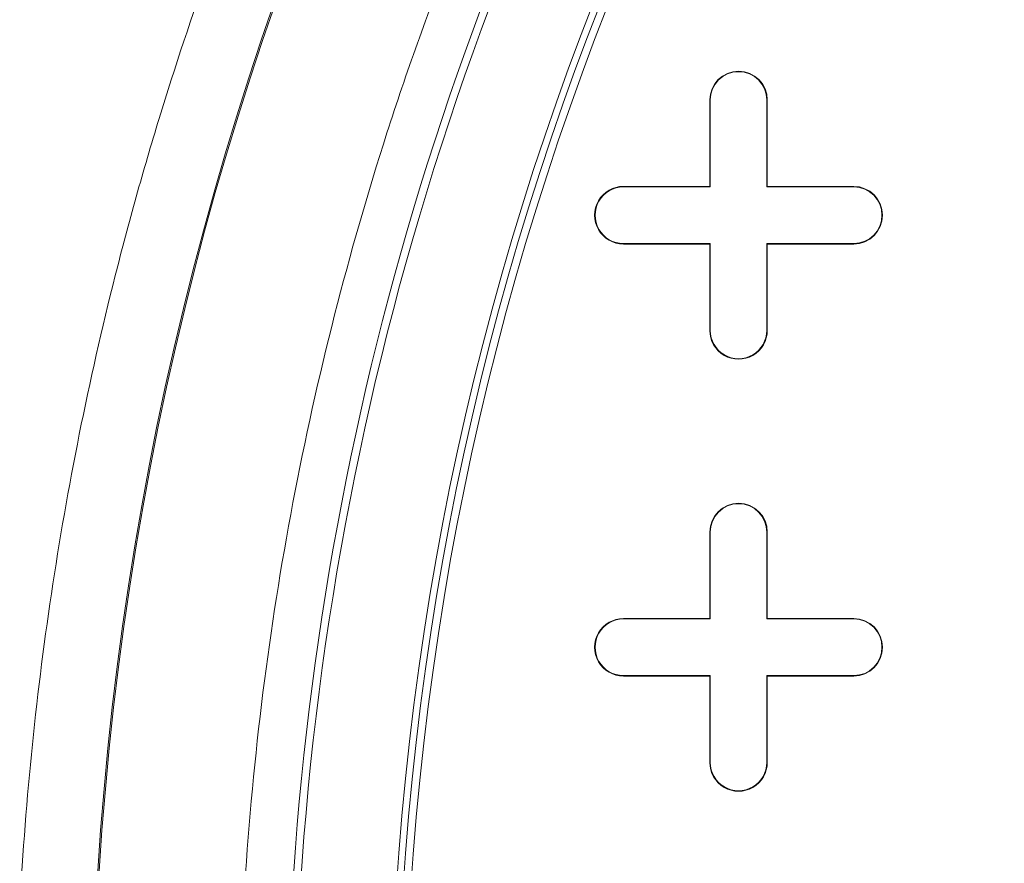
# Model space of a CAD drawing. Units: inches. Extents: x 0.3 to 10.6, y 0.4 to 8.2.
# Drawn here: x 7.7 to 7.9, y 7.2 to 7.4 of the extents above; entities that cross this region are included whole.
import ezdxf

# ---------------------------------------------------------------- set-up
doc = ezdxf.new("R2010")
doc.units = ezdxf.units.IN
doc.header["$MEASUREMENT"] = 0
doc.layers.add('SLD-0', color=179, linetype='Continuous')

msp = doc.modelspace()

# ---------------------------------------------------------------- linework, layer by layer
at = {"color": 7, "linetype": 'Continuous', "lineweight": 15}
for p, q in [((7.799792588221031, 7.364093075063024), (7.799792588221031, 7.381809610496095)), ((7.799792588221031, 7.381809610496095), (7.799895669313127, 7.381809610496095)), ((7.799895669313126, 7.363989993970928), (7.799895669313127, 7.381809610496095)), ((7.811500530750981, 7.381809610496095), (7.811500530750981, 7.363989993970928)), ((7.811603611843077, 7.381809610496095), (7.811500530750981, 7.381809610496095)), ((7.811603611843077, 7.381809610496095), (7.811603611843077, 7.364093075063024)), ((7.78207605278796, 7.363989993970926), (7.78207605278796, 7.364093075063023)), ((7.78207605278796, 7.364093075063023), (7.799792588221031, 7.364093075063024)), ((7.78207605278796, 7.363989993970926), (7.799895669313126, 7.363989993970928)), ((7.799792588221031, 7.364093075063024), (7.799895669313126, 7.363989993970928)), ((7.811603611843077, 7.364093075063024), (7.811500530750981, 7.363989993970928)), ((7.811500530750981, 7.363989993970928), (7.829320147276149, 7.363989993970926)), ((7.811603611843077, 7.364093075063024), (7.829320147276149, 7.364093075063024)), ((7.829320147276149, 7.364093075063024), (7.829320147276149, 7.363989993970926)), ((7.799895669313126, 7.352385132533072), (7.78207605278796, 7.352385132533072)), ((7.78207605278796, 7.352282051440977), (7.78207605278796, 7.352385132533072)), ((7.799792588221031, 7.352282051440977), (7.78207605278796, 7.352282051440977)), ((7.799792588221031, 7.352282051440977), (7.799895669313126, 7.352385132533072)), ((7.799792588221031, 7.334565516007905), (7.799792588221031, 7.352282051440977)), ((7.799895669313126, 7.334565516007905), (7.799895669313126, 7.352385132533072)), ((7.829320147276148, 7.352385132533072), (7.811500530750981, 7.352385132533072)), ((7.811500530750981, 7.352385132533072), (7.811500530750981, 7.334565516007905)), ((7.811603611843077, 7.352282051440977), (7.811500530750981, 7.352385132533072)), ((7.811603611843077, 7.352282051440977), (7.811603611843076, 7.334565516007905)), ((7.829320147276148, 7.352282051440977), (7.811603611843077, 7.352282051440977)), ((7.829320147276148, 7.352282051440977), (7.829320147276148, 7.352385132533072)), ((7.799792588221031, 7.334565516007905), (7.799895669313126, 7.334565516007905)), ((7.811603611843076, 7.334565516007905), (7.811500530750981, 7.334565516007905)), ((7.799792588221031, 7.275510397897669), (7.799792588221031, 7.29322693333074)), ((7.799792588221031, 7.29322693333074), (7.799895669313128, 7.29322693333074)), ((7.799895669313126, 7.275407316805573), (7.799895669313128, 7.29322693333074)), ((7.811603611843077, 7.29322693333074), (7.811500530750981, 7.29322693333074)), ((7.811500530750981, 7.29322693333074), (7.811500530750981, 7.275407316805573)), ((7.811603611843077, 7.29322693333074), (7.811603611843077, 7.275510397897669)), ((7.78207605278796, 7.275407316805573), (7.78207605278796, 7.275510397897668)), ((7.78207605278796, 7.275510397897668), (7.799792588221031, 7.275510397897669)), ((7.78207605278796, 7.275407316805573), (7.799895669313126, 7.275407316805573)), ((7.799792588221031, 7.275510397897669), (7.799895669313126, 7.275407316805573)), ((7.811603611843077, 7.275510397897669), (7.811500530750981, 7.275407316805573)), ((7.811500530750981, 7.275407316805573), (7.829320147276149, 7.275407316805573)), ((7.811603611843077, 7.275510397897669), (7.829320147276149, 7.275510397897669)), ((7.829320147276149, 7.275510397897669), (7.829320147276149, 7.275407316805573)), ((7.799895669313126, 7.263802455367718), (7.78207605278796, 7.263802455367718)), ((7.78207605278796, 7.263699374275622), (7.78207605278796, 7.263802455367718)), ((7.799792588221031, 7.263699374275622), (7.78207605278796, 7.263699374275622)), ((7.799792588221031, 7.263699374275622), (7.799895669313126, 7.263802455367718)), ((7.799792588221031, 7.245982838842551), (7.799792588221031, 7.263699374275622)), ((7.799895669313126, 7.245982838842551), (7.799895669313126, 7.263802455367718)), ((7.829320147276149, 7.263802455367717), (7.811500530750981, 7.263802455367718)), ((7.811500530750981, 7.263802455367718), (7.811500530750981, 7.245982838842551)), ((7.811603611843077, 7.263699374275622), (7.811500530750981, 7.263802455367718)), ((7.811603611843077, 7.263699374275622), (7.811603611843077, 7.245982838842551)), ((7.829320147276149, 7.263699374275622), (7.811603611843077, 7.263699374275622)), ((7.829320147276149, 7.263699374275622), (7.829320147276149, 7.263802455367717)), ((7.799792588221031, 7.245982838842551), (7.799895669313126, 7.245982838842551)), ((7.811603611843077, 7.245982838842551), (7.811500530750981, 7.245982838842551))]:
    msp.add_line(p, q, dxfattribs=at)
for radius in [0.6643128227721729, 0.6640379398599174, 0.6029527559055108, 0.6015779224609545, 0.5999999999999996]:
    msp.add_circle((8.337194163024181, 7.181022208921291), radius, dxfattribs=at)
for centre, radius, start, end in [((8.337194163024181, 7.181022208921291), 0.6226377952755917, 150.3946245654243, 209.6053754345727), ((8.337194163024181, 7.181022208921291), 0.6242122652469739, 151.8109393111721, 208.1890606888273), ((7.805698100032053, 7.381809610496095), 0.005905511811024056, 0, 179.9999999945712), ((7.805698100032053, 7.381809610496095), 0.005802430718928164, 2.718783210732266e-09, 179.9999999820911), ((7.78207605278796, 7.358187563252), 0.005905511811023167, 90, 270.0000000000008), ((7.78207605278796, 7.358187563252), 0.005802430718927276, 90, 270.0000000000008), ((7.829320147276148, 7.358187563252), 0.005905511811024056, 270.0000000000008, 89.99999999999139), ((7.829320147276148, 7.358187563252), 0.005802430718928164, 270.0000000000008, 89.99999999999123), ((7.805698100032053, 7.334565516007905), 0.005905511811022279, 180, 5.428825174697681e-09), ((7.805698100032053, 7.334565516007905), 0.005802430718927276, 179.9999999972812, 1.790888811714883e-08), ((7.805698100032053, 7.29322693333074), 0.005905511811024056, 0, 179.9999999945712), ((7.805698100032053, 7.29322693333074), 0.005802430718928164, 2.718783210732266e-09, 179.9999999820911), ((7.78207605278796, 7.269604886086645), 0.005905511811023167, 90, 270.0000000000008), ((7.78207605278796, 7.269604886086645), 0.005802430718928164, 90, 270.0000000000008), ((7.829320147276149, 7.269604886086645), 0.005905511811024056, 270.0000000000008, 90), ((7.829320147276149, 7.269604886086645), 0.005802430718928164, 270.0000000000008, 90), ((7.805698100032053, 7.245982838842551), 0.005905511811024056, 180, 5.428825174696049e-09), ((7.805698100032053, 7.245982838842551), 0.005802430718928164, 179.9999999972812, 1.790888811714609e-08)]:
    msp.add_arc(centre, radius, start, end, dxfattribs=at)
msp.add_open_spline([(7.778354185286833, 6.881512201669823), (7.773695114631062, 6.890500799588026), (7.764379698137897, 6.908472738518368), (7.752014902372475, 6.93635371106768), (7.740829083463233, 6.964962901732204), (7.73099800738368, 6.994322438705389), (7.721827712389141, 7.026917749711479), (7.713870354860359, 7.062711338982681), (7.707709021687223, 7.101787343708664), (7.70398125721109, 7.141275109985691), (7.702738685905707, 7.181021861227412), (7.703981200707018, 7.220769008477161), (7.707709077296411, 7.260256269219061), (7.713869772656324, 7.299333252899422), (7.722391093384999, 7.337650419897122), (7.733186367997137, 7.375182166265156), (7.746138706061021, 7.411493759781732), (7.761000761651128, 7.446767844376209), (7.772569630591564, 7.469277269626843), (7.778354185286839, 7.480532216172773)], degree=3, knots=[0, 0, 0, 0, 0.04868110719915827, 0.09733374366127445, 0.1465961825662613, 0.1963683091936185, 0.2461714291898939, 0.3093811334182615, 0.3725924503793249, 0.4362988018337677, 0.5000067787070802, 0.5637131301701195, 0.6274211070473316, 0.6906308112965693, 0.7538421282735235, 0.81608134433561, 0.8783222199066612, 0.9391598454634257, 1, 1, 1, 1], dxfattribs=at)
at = {"layer": 'SLD-0', "linetype": 'Continuous', "lineweight": 15}
for points, knots in [([(9.862679327088902, 7.306022208921291), (9.861185017261834, 7.311007169776739), (9.856980112380445, 7.32503457283258), (9.8482850295435, 7.347489115285454), (9.837292382458648, 7.372315243638001), (9.825451622345911, 7.395476897243246), (9.811690037156005, 7.419630847904897), (9.795113393688327, 7.445500423300298), (9.775440757511642, 7.472776843558247), (9.75609238861046, 7.496894553653812), (9.737539788502673, 7.518124173233251), (9.716737590682078, 7.540343585829884), (9.691474504787658, 7.565165011395746), (9.66136129992405, 7.592078313858942), (9.63010325704659, 7.617658975164412), (9.594078334494979, 7.644812505266826), (9.553007713192823, 7.673067344888467), (9.506676039069047, 7.70192276602503), (9.46428229231501, 7.725948102589236), (9.426346487434238, 7.745889411251517), (9.38941069900857, 7.764161541892078), (9.348159619900942, 7.783172573406397), (9.302496355361507, 7.80260611683258), (9.256172545532989, 7.820840568477662), (9.209249169945025, 7.837932682970098), (9.161767775137015, 7.853905958769926), (9.105747128975699, 7.871293242164865), (9.041006419098085, 7.889396188754838), (8.967305381912604, 7.907458064271061), (8.903941245556375, 7.920929769730226), (8.851199641974544, 7.930875546709886), (8.803272355936086, 7.939117593059671), (8.74910405612346, 7.947378170695625), (8.68866134626447, 7.95525144615705), (8.625700161866119, 7.962086920926286), (8.5602327158873, 7.967737754367166), (8.492279933887612, 7.972036312652502), (8.423693035612756, 7.974807799372043), (8.354505982148206, 7.976016000739321), (8.284755344632645, 7.975619117863313), (8.216131586860065, 7.973646413219372), (8.148669315830995, 7.970173556337197), (8.082399612657385, 7.965256908941582), (8.022289302743514, 7.959411043991414), (7.968330474288187, 7.95306947348494), (7.912450438974414, 7.945536470966263), (7.848659876727472, 7.93555440423474), (7.777118807244822, 7.922379082716911), (7.705788155042854, 7.907132068786821), (7.634811751562979, 7.889741425803115), (7.572023097031457, 7.872266546199885), (7.517421082176025, 7.855445684429395), (7.470844114247399, 7.839912633179908), (7.42846141424455, 7.824632280216873), (7.390205655632985, 7.809876203062848), (7.349320149477927, 7.793161524244044), (7.302293511019606, 7.772439262442817), (7.24984867960009, 7.747047535936757), (7.198713186327317, 7.719821475001226), (7.154194127968406, 7.693727435431258), (7.115756380876121, 7.669190433770831), (7.083115072750825, 7.646757385629496), (7.054187028785088, 7.625287746226438), (7.028808514934482, 7.605091891895599), (7.004246661707636, 7.584343189378557), (6.978004274421538, 7.560485109497133), (6.950547928351549, 7.533117018050398), (6.926588675976877, 7.506731102761824), (6.905911474669083, 7.481659266554439), (6.887392654849886, 7.45709160106052), (6.869338933225211, 7.430427883689489), (6.852129193784048, 7.40153368981999), (6.83664393919702, 7.371640655762196), (6.823355836676776, 7.3407899948514), (6.815086554966504, 7.318818687154628), (6.811810411452585, 7.307040836784764), (6.811527068485642, 7.306022208921291)], [0, 0, 0, 0, 0.00443752457387861, 0.01248694775606036, 0.02051286760285988, 0.02758733288808963, 0.03466204097899404, 0.04421517548652263, 0.05377627536576329, 0.06333167420004834, 0.07057443573346453, 0.07781736323925187, 0.08928639110721384, 0.1007670744728185, 0.1122510762733244, 0.1237246336387241, 0.1392331313119542, 0.1547506725104892, 0.1702623898417368, 0.1807808505482214, 0.1912994018442443, 0.2054044725026179, 0.2195128964235382, 0.2336189314767769, 0.2478584704852242, 0.2621003310063809, 0.2763403367161711, 0.2978812732692148, 0.3194226027494912, 0.3410477038967495, 0.3531216075832696, 0.3651955409317049, 0.382521905307927, 0.3998503930263091, 0.4171769595193476, 0.4365313587353331, 0.4558883362776925, 0.4752428243153277, 0.4950699601334948, 0.5148997597489158, 0.5347269191432479, 0.5536162143267171, 0.572507876455539, 0.5913970147482475, 0.6051197461084369, 0.6188424679173363, 0.6394845596845341, 0.6601804667518982, 0.680876117738473, 0.7016859529312945, 0.7224954568184968, 0.7364520415305766, 0.7504103676603235, 0.7643665384255259, 0.7748725586976463, 0.7853785115300521, 0.8020357760848932, 0.8186924688503842, 0.8350624990377283, 0.851431784882721, 0.8626887265020726, 0.8739485831122435, 0.8852043614929156, 0.8934055437425495, 0.9016066320036797, 0.9126226718483225, 0.923643862168943, 0.9346574532764553, 0.9430053186039807, 0.9513528245717601, 0.9608878477161902, 0.9704530710085533, 0.9800218070717325, 0.9895741300860112, 0.9990983005164924, 1, 1, 1, 1]), ([(6.819012688296466, 7.306022208921291), (6.819976787186841, 7.309308628946632), (6.823735127458919, 7.322120058205096), (6.832185518099235, 7.343864078763764), (6.844258023437586, 7.371130609988906), (6.858024814078503, 7.397605346220684), (6.87282322365088, 7.422657145972171), (6.888462800278251, 7.446309676775855), (6.905732201852315, 7.470018099013783), (6.925164915341193, 7.494230285218758), (6.946847244836397, 7.518785468074854), (6.969583214081354, 7.542372185873324), (6.996047924181052, 7.567683465538128), (7.026517909844839, 7.594356147994123), (7.061224600952428, 7.621988538619829), (7.092943346481791, 7.645075898592712), (7.121149718467337, 7.664211500732524), (7.153723445577088, 7.685143017176126), (7.195414358138316, 7.709926138050857), (7.246892726141451, 7.737660728971911), (7.299603535473771, 7.76345328603817), (7.353578650345269, 7.787463043160098), (7.408503737943503, 7.809708896174882), (7.464347276590451, 7.830301012089341), (7.514406380090784, 7.847099814323427), (7.558422919194977, 7.860740112960767), (7.601310566193178, 7.873195742049917), (7.64963977684619, 7.886150156781055), (7.703477740732844, 7.899236428719995), (7.75864511676118, 7.911327477493448), (7.815123821796555, 7.922372585769053), (7.872890878665892, 7.932334312536253), (7.931097005262318, 7.941097331213832), (7.98971297241896, 7.948680277070828), (8.048715603191654, 7.955063256750034), (8.116670385805376, 7.960999778959065), (8.193607241287218, 7.965785734695803), (8.278240426444107, 7.968588508503636), (8.358904827606588, 7.969030874857852), (8.438654539458632, 7.967390648398472), (8.518711392140078, 7.9636398349544), (8.59570171945611, 7.957872162366426), (8.66649571434768, 7.950771111792934), (8.731100916753038, 7.942805475146756), (8.795779249642585, 7.933302853742323), (8.860486656029563, 7.922205749239192), (8.925167187280552, 7.909429391225729), (8.985686355994655, 7.89581352589242), (9.042063483614786, 7.881649053698744), (9.094338879552877, 7.86721728245573), (9.145946548454006, 7.851615749182799), (9.196845535704806, 7.834830482253162), (9.247089162187564, 7.81678988693479), (9.296975363146842, 7.797315516730938), (9.346419278759312, 7.776309062500085), (9.39535833873389, 7.753631724152878), (9.443619755840718, 7.729203898563578), (9.491231604117766, 7.702837308534932), (9.53789219096604, 7.674473738126764), (9.575848726274883, 7.648997463869728), (9.605482270406917, 7.627474533752628), (9.626674074775103, 7.611219353309606), (9.646773402946046, 7.594943404028474), (9.66796422165951, 7.576838150233312), (9.690672057798693, 7.556127053017121), (9.714561872436521, 7.532517736622943), (9.735560785710684, 7.509899093260251), (9.753843137947877, 7.488521835398615), (9.769585566679437, 7.46866398484979), (9.784503813573941, 7.448259618635051), (9.80020730097902, 7.424836475529361), (9.816216655601732, 7.398049381631411), (9.831913881697584, 7.367661572143068), (9.844283985067028, 7.338669405496286), (9.851990469210499, 7.318034277710646), (9.854934006158102, 7.307835938130635), (9.855457501075955, 7.306022208921291)], [0, 0, 0, 0, 0.002939072980366373, 0.01145736859046807, 0.01999110898141626, 0.02852809245120926, 0.03705081814977609, 0.04495326220819457, 0.05285602749054606, 0.06221760194579033, 0.07158870662978349, 0.08096224057554123, 0.09032713087534329, 0.1030118242425284, 0.1157041598987087, 0.1283911786336189, 0.1366734135732314, 0.144955745213031, 0.1616204661984054, 0.1782860717986777, 0.1951302326942548, 0.2119750023769925, 0.2289785302718335, 0.2459824629599043, 0.2630517627589928, 0.2742917114762281, 0.285531699940233, 0.3013807299441426, 0.3172320369898131, 0.3330813924648784, 0.3498500219303686, 0.3666208634873983, 0.3833898980862651, 0.4003668744970418, 0.4173457218916169, 0.4343227852616959, 0.4589098990901926, 0.4834971520961011, 0.5069924200010892, 0.5281354569437672, 0.5519530013670142, 0.575770501909739, 0.5943913766778398, 0.6130145755181516, 0.6316351859502568, 0.650494753928865, 0.6693571449896036, 0.6882161034588173, 0.7037293376511763, 0.7192445547867043, 0.7347573768426171, 0.7499986245173315, 0.7652396877289863, 0.780570952661217, 0.7959559642307178, 0.811340576611739, 0.8268565177827975, 0.842371942825955, 0.8580412136228537, 0.8737095003509456, 0.8815912787349637, 0.8894729644859904, 0.8966298266811299, 0.9037866114700379, 0.9133924813488472, 0.9230018283290328, 0.9326062868571179, 0.9398729431210099, 0.9471394198699278, 0.9543506264256404, 0.9615616011276109, 0.97133601391809, 0.9811194030443192, 0.9908904161785964, 0.9983799011464338, 1, 1, 1, 1]), ([(9.849038281239404, 7.306022208921291), (9.849001778322114, 7.306148483397028), (9.846879483475718, 7.313490134119152), (9.840742638071248, 7.330315940184438), (9.830216490138847, 7.35628162292359), (9.81668682944171, 7.383923723028402), (9.80277625203973, 7.408645659908597), (9.788936189723678, 7.430600821514247), (9.776557588311924, 7.448596072233743), (9.763344374366975, 7.466476198929589), (9.749292546824233, 7.484214006255669), (9.731371537781808, 7.505208665965469), (9.710656145264814, 7.527572749772458), (9.68695653565127, 7.551042059156492), (9.664324975149846, 7.571721758600516), (9.643085870236716, 7.589891749707381), (9.623132336925025, 7.60605626694237), (9.602425049316215, 7.621953767817046), (9.573749603259861, 7.642833668890664), (9.536910478460822, 7.667666030767834), (9.491174147496245, 7.695637506502225), (9.444131679822313, 7.721862218257289), (9.395730020884514, 7.746516183386888), (9.346295694710305, 7.769543124078483), (9.295886991886617, 7.791029187558831), (9.250456572470924, 7.808783752788882), (9.210280686223445, 7.823401573140765), (9.163947157635098, 7.839301776649043), (9.105461964124816, 7.857656822258822), (9.034459686140972, 7.877368716374984), (8.962779594591687, 7.894859649476683), (8.89051670370273, 7.910198560083897), (8.821543822711474, 7.922768710155826), (8.75599894985378, 7.933002720210115), (8.693970956557253, 7.941259391529393), (8.631249956980726, 7.948200420907435), (8.567865730429366, 7.953820440576635), (8.50384659010974, 7.958096610591256), (8.435083270693564, 7.961200630615025), (8.364377409063094, 7.962708357919884), (8.291738945998373, 7.962454602761873), (8.22187674353311, 7.960607396359776), (8.151994490552298, 7.95711505164495), (8.082161517175033, 7.951947345782086), (8.012423727996545, 7.945083173968984), (7.946501267487474, 7.936950960549582), (7.884398650032752, 7.927850521651241), (7.826107099023997, 7.918028248427586), (7.767704384011677, 7.906834341177801), (7.709236174498539, 7.894192577215383), (7.650754521778962, 7.880030929434218), (7.588521215589502, 7.863267440115358), (7.527534269740144, 7.844900635575369), (7.467829381266057, 7.824890002297276), (7.413415948235996, 7.804895039337986), (7.359437080447951, 7.783151254812463), (7.306044009490412, 7.759557336127718), (7.25910022871735, 7.736745897295457), (7.218560572958958, 7.715381089965871), (7.184173973012561, 7.696019436999871), (7.153146296513722, 7.677325025421203), (7.125379206119735, 7.659529164253675), (7.097014889376181, 7.640304523554628), (7.06563541765204, 7.617480751166313), (7.031710012368548, 7.590534238230696), (7.001632785900508, 7.56431648971885), (6.975214982337123, 7.539172779303492), (6.95222976021761, 7.515418017961294), (6.930321930444577, 7.490670125240452), (6.912091327784859, 7.46797659393942), (6.897179339361826, 7.447711754378031), (6.883791356103749, 7.428122354417235), (6.869928196490862, 7.405846586404844), (6.856050943706517, 7.380688810532722), (6.844541035604423, 7.356848641843297), (6.835283953722398, 7.334508667777598), (6.829130195025011, 7.318273992068524), (6.826300869379797, 7.308642791485447), (6.825531029587736, 7.306022208921291)], [0, 0, 0, 0, 0.0001134553237397884, 0.006596339874675264, 0.01543948496768725, 0.02429217371501491, 0.03313768560714952, 0.03991233876927004, 0.04668720872827876, 0.05198531808566211, 0.0590998979946434, 0.06621464429612947, 0.07580626308261941, 0.08540279305732605, 0.09499583556746848, 0.1022606929237319, 0.1095256330193481, 0.1171584403825189, 0.1247913303095447, 0.1401403624496205, 0.1554903159571301, 0.1710529935661093, 0.1866162131653314, 0.2023653154136017, 0.2181148561874036, 0.2339060774070324, 0.24446031803063, 0.2550146063479841, 0.2761860327745764, 0.2973579273389428, 0.318607210547098, 0.3398616224246324, 0.3611118685135405, 0.37911331191693, 0.3971171257325452, 0.4151188099278375, 0.4335769270316599, 0.4520372557052852, 0.4704954556141958, 0.4929858337868442, 0.5130732685940597, 0.5331880672705974, 0.5533028024708079, 0.5734614956203316, 0.5936231071813783, 0.6137816204238362, 0.6307875745711188, 0.6477953828614608, 0.6648009346473107, 0.6821107896647962, 0.6994231468606503, 0.7167325394496673, 0.7377360493965442, 0.7543882818709904, 0.7710773005835556, 0.7877659507434295, 0.8046095139066531, 0.8214524774742146, 0.8328045265996527, 0.8441585967679778, 0.8555099995284569, 0.8640663614935069, 0.8726226129364171, 0.8850829908747128, 0.8975484079079564, 0.910006631610599, 0.9195088651391133, 0.9290201271446245, 0.9385287879177743, 0.948027470763091, 0.9541346322646708, 0.9602416773024004, 0.968503585639276, 0.9767706914275228, 0.9850308373249148, 0.9913369232796224, 0.9976428371925659, 1, 1, 1, 1]), ([(6.826219596747351, 7.306022208921291), (6.826820143688751, 7.308118942133613), (6.830375603083385, 7.320532376095016), (6.837856504734884, 7.339464292431002), (6.848062662548018, 7.362856759464985), (6.859718312637904, 7.386318224145506), (6.874590509883881, 7.412626000505668), (6.893260134453937, 7.441343469231623), (6.9135485927267, 7.468984815947657), (6.935253054171011, 7.495508057671153), (6.956686833602412, 7.519231683610013), (6.977461060282918, 7.540416452313882), (6.999587469545835, 7.561499949891019), (7.024864103414231, 7.583839077142581), (7.053462204619983, 7.607148051457776), (7.083136546718831, 7.629553432966528), (7.113807942083986, 7.651078003638344), (7.145412131410732, 7.671740548708629), (7.183321931170266, 7.694894661010663), (7.227860149897701, 7.719928207204193), (7.279375536768188, 7.746203332632486), (7.331085909916442, 7.770190330539624), (7.382847937713913, 7.792119775711255), (7.434450736250945, 7.812148792098896), (7.486750970831506, 7.83074063198837), (7.53964182636387, 7.847945271847718), (7.593165807911545, 7.863837417390891), (7.647165204677663, 7.878429197698478), (7.701622821502879, 7.891758845235444), (7.764535134094642, 7.905630233232915), (7.836080079772107, 7.919363873347176), (7.916298967462336, 7.932231949094351), (7.997005179907795, 7.942752283295683), (8.078064484599356, 7.950990249017591), (8.159404639006796, 7.956970404184379), (8.241181976384757, 7.960728529245931), (8.32333597465139, 7.96224737959522), (8.405804488197198, 7.961489412006795), (8.489305054337855, 7.95841255031491), (8.573764565333422, 7.952912493469486), (8.659170258755536, 7.944846340575658), (8.74309982983161, 7.934391552601737), (8.816513480003433, 7.922990140395187), (8.879426359284798, 7.911559722903404), (8.933188419771662, 7.9006049805384), (8.986871960713732, 7.888427655182132), (9.040439256435548, 7.874983341303857), (9.093845399446291, 7.860219443738218), (9.1470685948453, 7.844072626351356), (9.200054139749598, 7.826482073393212), (9.252727423620925, 7.807355886812272), (9.300538945398346, 7.788381269471856), (9.34357645864136, 7.769915619630901), (9.38244462066717, 7.752069020925237), (9.421324951057041, 7.732918770624386), (9.46012795703803, 7.712363131928158), (9.498418853893524, 7.690513564146501), (9.536072097462794, 7.667312082267358), (9.573108165590662, 7.642575567713441), (9.60926633294057, 7.616283845865497), (9.644428600518866, 7.588280207449841), (9.673508829632544, 7.562749646419451), (9.69696592087456, 7.540358369491308), (9.717390464691075, 7.519558548999799), (9.739018297981687, 7.495677024879955), (9.761352411021596, 7.468375703384744), (9.780522445549781, 7.442148804439181), (9.796767525473552, 7.417307348409071), (9.810456341193849, 7.394024922763331), (9.823008805820935, 7.369948625954731), (9.834206219446239, 7.345067690943649), (9.842672195178762, 7.323738689083087), (9.846756122709927, 7.310530959854566), (9.848150261834752, 7.306022208921291)], [0, 0, 0, 0, 0.001883454844295044, 0.01115074735857478, 0.01754007174621448, 0.02392959083144649, 0.03376568127951416, 0.0436235199897964, 0.05349495055813248, 0.06336449666594232, 0.07321042885222313, 0.08109775542701103, 0.08898526603882274, 0.09960203407740006, 0.1102234547880835, 0.1208415761545396, 0.1317088481764218, 0.1425793258388172, 0.1534474713329896, 0.1700690232380713, 0.1866913136248933, 0.2033804792743142, 0.2192899354437183, 0.2352350818557412, 0.251180497954087, 0.2672229339572532, 0.2832655441520641, 0.2993969363553579, 0.3155284428897583, 0.331682765603191, 0.3550328573661285, 0.3784366076367967, 0.4018406191265179, 0.4253161119078515, 0.4487962666487394, 0.4722720607401769, 0.4960102966049749, 0.5197530789469144, 0.5434913205542463, 0.568166856919131, 0.5928422729084368, 0.6175710087146589, 0.641203270578717, 0.6569970930757518, 0.672792623472105, 0.6885861490496504, 0.7045357407907333, 0.7204874742623081, 0.736436613781011, 0.7525666088121531, 0.7686994615537882, 0.7848285211616175, 0.7969856670688078, 0.8091426626040713, 0.8217630426843486, 0.834412469189572, 0.8470616203227616, 0.8598322611527813, 0.8726024535373034, 0.8855177744779247, 0.8984323660766784, 0.9114120262372051, 0.918923843150314, 0.9264355086244557, 0.9365846199775112, 0.9467394713541861, 0.9568859721057291, 0.9646259421855624, 0.9723655666392064, 0.9802036220216975, 0.9880624135747134, 0.9959248404472236, 1, 1, 1, 1]), ([(9.841605380203228, 7.306022208921291), (9.840417036217534, 7.309853135126207), (9.836567235229323, 7.322263938451694), (9.828425594530623, 7.34269774143354), (9.817383525529442, 7.367247180720054), (9.803566312730876, 7.393742678835158), (9.78665849848226, 7.421925551570654), (9.766304441526561, 7.451462974346112), (9.744272859710295, 7.479777326213982), (9.721347278397177, 7.506195521526192), (9.697817827722414, 7.530840563163932), (9.67404977255756, 7.55372434985718), (9.64956052810611, 7.575537595555762), (9.623439803991674, 7.597173217624986), (9.595515374656976, 7.618674466296993), (9.565780003187257, 7.639951155330809), (9.530071743603704, 7.663777697418339), (9.488045716301185, 7.68955095119757), (9.44583075762071, 7.713045517743209), (9.409444865244486, 7.731844173776096), (9.377108824331053, 7.747642845414425), (9.336013295676457, 7.76653151769827), (9.285847457806938, 7.78776485698946), (9.230563188663071, 7.808986360206871), (9.176665097185069, 7.827857582881835), (9.12429307200653, 7.844637441459812), (9.071297008444445, 7.860144266785173), (9.017723808869812, 7.874415463058521), (8.96361053823224, 7.88746772766275), (8.90908024125196, 7.899307988298805), (8.854168085369487, 7.909963038455499), (8.79890590695692, 7.919459589132555), (8.735215967054042, 7.929046462266173), (8.663034689044656, 7.938101472107789), (8.586755875686832, 7.945483861167825), (8.514750786122322, 7.950618130635817), (8.44708851326583, 7.953889165710663), (8.376899893389222, 7.955683659961488), (8.304215104956485, 7.955796808532576), (8.22908108457528, 7.954013705098649), (8.155856268467858, 7.950423974156029), (8.084580127483742, 7.945187845433825), (8.01528264863363, 7.938434553973644), (7.944644621286206, 7.929814909892622), (7.872733147750863, 7.919163356824085), (7.809941216577111, 7.908086747889302), (7.758153622686786, 7.897736612612501), (7.717240439261881, 7.888840949731387), (7.667921458701578, 7.877239463469166), (7.609907453444648, 7.862169535963067), (7.547808037154252, 7.844005716757725), (7.490550811563653, 7.825446096532223), (7.437996243687572, 7.806813585642701), (7.385929499098476, 7.786646592157339), (7.338919687755658, 7.76674188034374), (7.296929786632525, 7.74751479415823), (7.258333416112237, 7.72860189159667), (7.218833056513049, 7.707788846706542), (7.178601411789205, 7.684856111170792), (7.141641692669904, 7.662002205020212), (7.10787827162862, 7.639462594605737), (7.077214257647342, 7.617459319592724), (7.047216377921178, 7.594235767220511), (7.018003238883978, 7.569723173910352), (6.989727533509488, 7.5438446959383), (6.961847219814166, 7.515824073740951), (6.937735399829955, 7.488865693907489), (6.917157972675606, 7.463324022880267), (6.900430099780546, 7.440571385698195), (6.886045745844767, 7.418940085637575), (6.873804130496235, 7.398640765492686), (6.863567819283967, 7.38001069714343), (6.854174754023357, 7.361143879029353), (6.844725872764452, 7.339733088897273), (6.837416502189265, 7.321379975306446), (6.833717485943819, 7.309162597137331), (6.832766680716434, 7.306022208921291)], [0, 0, 0, 0, 0.003483326880062488, 0.01128470832232444, 0.01908252468625344, 0.02685975709568981, 0.03722505629938679, 0.04760913842110354, 0.05799845107039563, 0.0683708950736912, 0.07797793147224492, 0.08758539676542175, 0.0970212593213768, 0.1064573962656743, 0.11704013662586, 0.1276264438858987, 0.1382101977029937, 0.1543211996156452, 0.1704330701554502, 0.180162498845166, 0.1898919998241406, 0.2016905135163577, 0.2194439512705308, 0.237197907953922, 0.2531175338499008, 0.2690401944673847, 0.2849604578285685, 0.3010749454639894, 0.3171917913560684, 0.3333066258443038, 0.3495393557349091, 0.3657740415236722, 0.3820070511816241, 0.4054797968451868, 0.4289527116915113, 0.448563383261595, 0.4681766404691087, 0.4877873703164989, 0.5095437443524657, 0.5313035981538845, 0.5530599783633802, 0.5732160738363276, 0.5933749587570502, 0.6135307926505541, 0.635020979360246, 0.6565109444872682, 0.6689058069166323, 0.6808911538622677, 0.6928764746033315, 0.7129115118891427, 0.7329462316976002, 0.7490664817360002, 0.7651865116994897, 0.7813725872322742, 0.7975583000441765, 0.809520489632665, 0.8214825085095022, 0.8348871037427472, 0.8482950284741259, 0.8616982644799073, 0.8726228478480571, 0.8835502394515805, 0.8944736651770024, 0.9055669292872051, 0.9166647682106807, 0.9277558715048639, 0.9398880435524296, 0.94806081807269, 0.956237255877996, 0.964408762236292, 0.9706154247590826, 0.9768219299147364, 0.9828680896372378, 0.9889140882483082, 0.9971504469987603, 1, 1, 1, 1]), ([(9.80256236485419, 7.021127507656568), (9.805656793480681, 7.028425340200288), (9.811713535863845, 7.042709428478938), (9.819168650252813, 7.064260563060781), (9.825269104241704, 7.085255722298143), (9.8305157437493, 7.107854288802019), (9.834570489771552, 7.13195218165463), (9.837051758256173, 7.157403561947234), (9.83782823270251, 7.183346100357324), (9.836752141327265, 7.209635713548732), (9.833719408754103, 7.236073679619065), (9.82911819800338, 7.260980622552486), (9.823250166234788, 7.284349222539278), (9.816147418345427, 7.306977833928809), (9.807963949570118, 7.328717793726504), (9.798892257483676, 7.349411377614114), (9.789585684100716, 7.368186891743508), (9.78033666115573, 7.385056791521049), (9.77145210123465, 7.399962547644877), (9.763159998336373, 7.412947642435887), (9.7556517252427, 7.42405714866748), (9.748787628694089, 7.433751368390414), (9.738728587490579, 7.447401649471599), (9.724426949657213, 7.465532502461526), (9.704871955457302, 7.488130859289799), (9.683488382660823, 7.51075959207706), (9.660234443886571, 7.5333744666305), (9.635068741033107, 7.555928839023596), (9.607951201190424, 7.578373065025984), (9.57760542345344, 7.601600051751316), (9.543983467580931, 7.625309992608067), (9.507511719305175, 7.648957188442349), (9.470128297168236, 7.67132904478314), (9.432457140900993, 7.692213257165897), (9.394735692996486, 7.711650075957733), (9.35717242000439, 7.729677193491082), (9.3187798729709, 7.746890490465147), (9.279778718030963, 7.763217685162222), (9.24039986148263, 7.7786043074422), (9.202117334901127, 7.792601715289136), (9.165113266825712, 7.805292761637403), (9.129350591756683, 7.816823603293495), (9.094993069440964, 7.827255688742978), (9.062190891511099, 7.836651524516748), (9.031284667547622, 7.845023381431612), (9.002262926615762, 7.852476210475726), (8.974285719650297, 7.859306670223003), (8.946311184354396, 7.865782006770816), (8.913545128133444, 7.87295007588162), (8.875468985018022, 7.880693067600687), (8.831718840493332, 7.888808037911023), (8.785821290250698, 7.896493565573338), (8.737425481634508, 7.903715775986834), (8.68650654567301, 7.910366114287132), (8.63305118166633, 7.916328462021979), (8.577409541609805, 7.921456418051231), (8.51962455908993, 7.925640717275343), (8.459753777596019, 7.928767210658212), (8.39787062489939, 7.930716804032807), (8.33411603946717, 7.931364556058298), (8.268605914324654, 7.930585573875092), (8.201475890245034, 7.92827662121552), (8.132832064181189, 7.924328883968692), (8.06284736876573, 7.918633361074769), (7.99704665352219, 7.911646195192502), (7.936434071444479, 7.903812270306339), (7.88201331630742, 7.89565563070337), (7.82946197163128, 7.886690433525501), (7.778877629171987, 7.877008247953203), (7.730277332951639, 7.866684967855369), (7.683665890217146, 7.855802236910214), (7.639036358290594, 7.844444693325721), (7.59637323200188, 7.832690156619541), (7.555655113695103, 7.820612469494972), (7.517071772990203, 7.808349923113273), (7.480568541840199, 7.795976044244079), (7.446086907095904, 7.783558826426435), (7.413355851728382, 7.771074028878967), (7.385016608008845, 7.7596539736247), (7.36074024089288, 7.749413158478478), (7.340210679172354, 7.74042692523762), (7.320519547126654, 7.731492424888135), (7.301649026194803, 7.722625618765516), (7.283580607394464, 7.713841517173944), (7.265928454095143, 7.704970240401257), (7.24800913280777, 7.695658434536146), (7.227389982700298, 7.68455483619396), (7.203670553361787, 7.671209356092521), (7.176857920048854, 7.655295975382941), (7.148731265370941, 7.637594713838976), (7.119575782258617, 7.618027093532624), (7.091692308216201, 7.597944193226334), (7.065364816643367, 7.577599786326258), (7.040806902688075, 7.557281485804907), (7.016513509891125, 7.535640382938398), (6.993158778394155, 7.513099213668601), (6.971358884302575, 7.490192449496824), (6.951525607908926, 7.467428683084905), (6.932717112835069, 7.443758207723739), (6.915124039902659, 7.419196009894443), (6.898951533183336, 7.393765196566623), (6.885009112716134, 7.368853276073419), (6.872988022719762, 7.344168917092181), (6.862560257316431, 7.319098908103793), (6.853584563783501, 7.292993926555494), (6.846198180003311, 7.265552325198668), (6.840683508705464, 7.236792482684624), (6.837633076124266, 7.209433153061945), (6.836627634112979, 7.183844512350925), (6.837189045997378, 7.16028861732186), (6.839304461883629, 7.136311687153913), (6.843059837773853, 7.111928186655458), (6.848542518130064, 7.087156597028453), (6.855841723613194, 7.062017242703265), (6.865046065664706, 7.036532476092486), (6.876250310028849, 7.010733860196565), (6.889467213267601, 6.984803491477798), (6.904577116048675, 6.959066155034906), (6.921375520980057, 6.933827745741111), (6.940571118281847, 6.908053735524543), (6.962300766910391, 6.881907755259479), (6.986645826773188, 6.855563820333155), (7.012520572258074, 6.830156793864467), (7.039773382358367, 6.8057054607695), (7.068258388207202, 6.782223336683399), (7.097835666414404, 6.759722507059291), (7.132441489884592, 6.735332041321437), (7.172181336793454, 6.709675572668695), (7.216982421648724, 6.683376029315448), (7.26214536563275, 6.659145569871673), (7.307274797869463, 6.636933709802644), (7.352672920654208, 6.616363161086277), (7.397997595729805, 6.597411990100279), (7.44292149345922, 6.580048818491736), (7.486458072674151, 6.564444778005972), (7.528350215862801, 6.550481350928291), (7.56837207559371, 6.538041506781174), (7.603854406866165, 6.527729390980242), (7.634913229286503, 6.519209542806596), (7.661723641771793, 6.512206381025434), (7.687433851534205, 6.505797100011844), (7.712839398145717, 6.499755122617126), (7.738763617936448, 6.493891194324779), (7.770649686747793, 6.48705205231767), (7.808951582562098, 6.4794155859527), (7.854127129038317, 6.47123401593975), (7.901540255308239, 6.463521896564561), (7.951191915040544, 6.456371410816949), (8.003072858752349, 6.449879248481784), (8.05716238347195, 6.444146619578197), (8.113384085041657, 6.439283141736232), (8.171687837030884, 6.435396634650395), (8.23200882799765, 6.432599522109624), (8.294309441322863, 6.431008508085521), (8.358491703490467, 6.430750142026128), (8.424029889917158, 6.431939710098496), (8.490768833724635, 6.434649202272026), (8.558539300811141, 6.438951509832508), (8.627559193561167, 6.444965590156113), (8.69255941584638, 6.452228553827731), (8.752441102169408, 6.460294676557684), (8.806168764193195, 6.46863935952472), (8.857785099769595, 6.477719819926997), (8.907264324952067, 6.487445166394066), (8.954336493397811, 6.497674091770531), (8.999036085932211, 6.508302382606744), (9.041408574394596, 6.519231004364944), (9.081765683115526, 6.530449687196046), (9.122002517810358, 6.542440175391537), (9.161926794092551, 6.555195063021549), (9.201352427513077, 6.568701269947248), (9.238298098448974, 6.582211168341465), (9.272836389179137, 6.5956384756205), (9.306014074600542, 6.60930296436945), (9.337749818832107, 6.623139948054276), (9.36362402600494, 6.635076019515208), (9.383600642671093, 6.644680121127535), (9.399323205832431, 6.652453506603561), (9.41567504550642, 6.660795405406567), (9.433072620988385, 6.669965986300003), (9.451259409988772, 6.679886241940563), (9.470834337210299, 6.690974167790219), (9.491670595656696, 6.703275156232955), (9.513484172636536, 6.71674817110901), (9.536110618649422, 6.731420945715693), (9.559373577268929, 6.74731872242102), (9.583215702752302, 6.764566829325712), (9.608594271122028, 6.784100437162389), (9.635248739529638, 6.806146572333034), (9.662828817838456, 6.830956188824199), (9.689917461218691, 6.857700458186713), (9.714332626963431, 6.884450535874226), (9.735989046611506, 6.910847251470776), (9.754946336202433, 6.936516601951674), (9.772554557922552, 6.96346336848618), (9.788765474300765, 6.991590379049215), (9.797952472147871, 7.011258400323626), (9.80256236485419, 7.021127507656568)], [0, 0, 0, 0, 0.003273349607996153, 0.006406945416654811, 0.009412441176614812, 0.01230054305938186, 0.01598490855473597, 0.01949749125295085, 0.02285479893128398, 0.02669773571691444, 0.0303548509168074, 0.03383747535924466, 0.03715202922712398, 0.0403007703239809, 0.0436289024135419, 0.04674167723329025, 0.04962963201667476, 0.05228174417235581, 0.05468635462652102, 0.05679582521652477, 0.05864470308957547, 0.06022432226212134, 0.06170181232168687, 0.0656481877805048, 0.06975888376389455, 0.07404167604361485, 0.0785040968435605, 0.08315341391428356, 0.08799663514898996, 0.09304048294051705, 0.09893474748083911, 0.1049858340949383, 0.1109909236297864, 0.116926744417267, 0.1227745156866372, 0.1285163855519031, 0.1341346528169365, 0.1401519629556402, 0.1459787859372649, 0.1515962499129367, 0.1569872292959919, 0.1621362790188891, 0.1671160678288005, 0.1718176662879299, 0.176229536481261, 0.1803415144187904, 0.1841937512243292, 0.1881247630415411, 0.1922016880857117, 0.1980475906345313, 0.204173249280138, 0.210580062727446, 0.2172685610901816, 0.2243834539168914, 0.2317895418684257, 0.2394838970425331, 0.2474621834818021, 0.2557185438105711, 0.2642454910651051, 0.2730338070870238, 0.2820516385949438, 0.2913040956476949, 0.3007758395118297, 0.3104491892206377, 0.3203040271416351, 0.3281046062590641, 0.3356917685925009, 0.343032005175889, 0.3501230322290132, 0.3569634630586835, 0.363552819419835, 0.3698923557440996, 0.3759840108284127, 0.3818302767415097, 0.3874341510734529, 0.3927053618416873, 0.3977497459019491, 0.4025712908512793, 0.4071742715031847, 0.4103692678903794, 0.4134541013708471, 0.416430591717749, 0.4193005956060967, 0.4220659983477345, 0.4247288577730963, 0.4274607258991237, 0.4304071452883576, 0.4344017274620683, 0.4387014836864719, 0.4432845547379443, 0.4481269547741394, 0.4532026792475811, 0.4574751089413411, 0.4618677404585429, 0.466365360677039, 0.4709102814104436, 0.4752707518813196, 0.4794227840649644, 0.4833768267960291, 0.4877543887469576, 0.4918958796419831, 0.495818763846874, 0.4995398570934661, 0.5032303070247375, 0.5070271733582236, 0.5109339079712579, 0.5149586214107919, 0.5191113600714929, 0.5222917701404244, 0.5255296623384884, 0.5288372075103176, 0.5322270259893326, 0.5357128354202669, 0.5393093558811571, 0.543032189410363, 0.5468972832398566, 0.5509194724142673, 0.5550463611143498, 0.5592177682256948, 0.5634359542626147, 0.5683147595499995, 0.5732530328016936, 0.5782460600637895, 0.5832879391095576, 0.5883718777137823, 0.5934903984565687, 0.5986348323017102, 0.6058563935003809, 0.613022289590104, 0.6200877351858866, 0.6270219079511258, 0.6337949667860692, 0.6406717624645287, 0.6473112795710644, 0.6536864435710547, 0.6597729967333211, 0.6655493721148594, 0.6709965284173544, 0.6750345399623174, 0.6788517886570112, 0.6824418747896951, 0.6859789901908947, 0.6896380968189453, 0.6934202166680061, 0.6994488828442156, 0.7057692508219152, 0.7123825928349448, 0.7192892091469536, 0.726488310594473, 0.7339779003824782, 0.7417546563540403, 0.7497959290419138, 0.7581121007466934, 0.7666952531382011, 0.7755356497158881, 0.7846206631648863, 0.7937679577797764, 0.803122531433515, 0.8126670565131413, 0.8223819195828916, 0.8301350325155371, 0.8376228964365378, 0.84483864505335, 0.8517810991372804, 0.8584499333004317, 0.8647342476220056, 0.8707578346090037, 0.8765235711351334, 0.8820348356066958, 0.8880989707976247, 0.8938341378180532, 0.8992474729096819, 0.9043465720228377, 0.9091393778860432, 0.9140674477682225, 0.9186458758196633, 0.9209083215971784, 0.9232228735709251, 0.925890426777469, 0.9284904120604193, 0.9313459870821937, 0.9344470655500596, 0.9377824303992371, 0.9413397216952895, 0.9450364515033362, 0.9489203905876306, 0.9529767012183679, 0.9571896179758286, 0.9621464473093744, 0.967260516799681, 0.972507540742822, 0.9778635882047819, 0.98221184979309, 0.9866053612838257, 0.9910371285001691, 0.995502570410666, 1, 1, 1, 1]), ([(7.657305998931387, 7.181022995894738), (7.657306025029999, 7.203361071513713), (7.658416334712069, 7.225549674636812), (7.662802928575893, 7.269635283633082), (7.666079302303497, 7.291532278454), (7.672627037754422, 7.324157887932135), (7.675082331983169, 7.33499637276701), (7.678497118809853, 7.348497936626979), (7.679197370370905, 7.351195920832329), (7.680632625059896, 7.35658721005164), (7.681368003153161, 7.359281793805099), (7.683621031238116, 7.367339173753124), (7.685186885939221, 7.372680817156475), (7.693331820365388, 7.399240959198398), (7.70085549544878, 7.420016342811762), (7.717867985113567, 7.460645104480762), (7.727356878067356, 7.480498448281442), (7.748309624622275, 7.519278311043772), (7.759773231389954, 7.538204956061219), (7.77538047203832, 7.561263682114629), (7.778569377099021, 7.565849867511672), (7.785040715194484, 7.574911573226202), (7.788326661019245, 7.57939253682064), (7.798333754177396, 7.592687330899948), (7.805204060720401, 7.601353159505821), (7.826402734520674, 7.626767550759127), (7.841317435373386, 7.642934407623246), (7.872699174657968, 7.673728987494293), (7.889166203993588, 7.688356706490081), (7.915056269248993, 7.709120158900927), (7.923884898880241, 7.715844613578064), (7.93517434462649, 7.723999182962488), (7.937445622309751, 7.725617997609709), (7.942000545276841, 7.728821216744861), (7.944285741551198, 7.730406757578947), (7.951164395328107, 7.73511548048269), (7.955780914193517, 7.738190770205029), (7.979015620577554, 7.753251562186921), (7.998089137513889, 7.764292109854688), (8.037182754665931, 7.784416067567228), (8.057202982788072, 7.793499204357104), (8.087942176431152, 7.805665335551479), (8.09830688392857, 7.809477286047665), (8.119274697230034, 7.816612012021735), (8.129880254365707, 7.819935498471926), (8.162044354993347, 7.829160360992964), (8.183618716066187, 7.834223868062499), (8.227017667886685, 7.84229994343078), (8.248842244533899, 7.845312696783499), (8.292736347475206, 7.849341266318159), (8.314805826768122, 7.850357527827091), (8.342547897465833, 7.850364941314472), (8.348104096125759, 7.850303067946361), (8.359232212837897, 7.850051372977079), (8.364810355077587, 7.849861244334788), (8.381522121558424, 7.849098784635098), (8.392610677456078, 7.848336236061326), (8.425720629270973, 7.84529518986618), (8.447586711264885, 7.842265392262889), (8.49090492431888, 7.834193013248751), (8.512356983408523, 7.829150005167594), (8.544215831976112, 7.820022608103296), (8.554782155285325, 7.816719221000524), (8.570549833702248, 7.811362228274583), (8.575792086578938, 7.809509551261277), (8.586248932346141, 7.805668075110093), (8.591461664931732, 7.80367977742011), (8.617350768491864, 7.793435775785588), (8.637587224568076, 7.784244376417237), (8.662286836572171, 7.771498514978699), (8.667196906362967, 7.768886401853291), (8.676957054504216, 7.763535554274344), (8.681809639520367, 7.760795358107487), (8.696260540673602, 7.752392931329868), (8.70571245869509, 7.746572356090484), (8.7335329895453, 7.728465900801032), (8.751367597603904, 7.715536715716911), (8.785639681247575, 7.687991750758478), (8.802077189139778, 7.673376018516501), (8.825676962735663, 7.650175530571432), (8.833367160390676, 7.642228850904411), (8.844633812211052, 7.629984029962877), (8.848344567209622, 7.625848263802187), (8.85567554087383, 7.617467253986355), (8.859298191753664, 7.613218774902018), (8.877082618114137, 7.591822204946606), (8.890339607182982, 7.574125147430466), (8.914978669082846, 7.537610726321549), (8.926360566034525, 7.518793262744288), (8.947257384887243, 7.480042725409102), (8.956772358300904, 7.460109669035937), (8.967469498271408, 7.434478496177016), (8.969548951512794, 7.429316431604761), (8.972577158595017, 7.421518988548841), (8.973571767006561, 7.418909731189021), (8.975525380576798, 7.413686815401454), (8.97648500037375, 7.41107161454357), (8.981197629294117, 7.39797699696793), (8.984694392486404, 7.387441775560482), (8.99437839372935, 7.355660536006713), (8.999761386058957, 7.33423939486375), (9.008404720840277, 7.290934964331918), (9.011665142919517, 7.269051696387057), (9.014388680973124, 7.241403279039935), (9.01486562879359, 7.235858844003329), (9.01568270738476, 7.224740188363882), (9.01602286390304, 7.219163690825174), (9.016834102243905, 7.202433203837009), (9.017096758929618, 7.191272078777389), (9.017074168063138, 7.174535845550692), (9.016997220523605, 7.168957165330824), (9.016704353382595, 7.157799933397066), (9.01648813958894, 7.152216427700793), (9.015632955938882, 7.135510484587321), (9.014788255901298, 7.124432775197933), (9.011447085420652, 7.09137479002006), (9.008145530597552, 7.069569224106419), (8.999432522749698, 7.02641599443139), (8.994021009854672, 7.005068346774057), (8.984302526180821, 6.97339443086447), (8.980795656394672, 6.962894496643049), (8.975127323764651, 6.947233171599986), (8.973169843087643, 6.942027499397971), (8.969117233352522, 6.93164603697161), (8.96702052469809, 6.926467006436555), (8.95625122334626, 6.900792617464469), (8.946681613635231, 6.88084556829599), (8.925690169990219, 6.84210183979279), (8.914268246732131, 6.823305200290094), (8.88957212744983, 6.78686222556442), (8.876298061444864, 6.769215814810222), (8.858512662712602, 6.747898408663151), (8.854895796336274, 6.74367204763465), (8.849379701221078, 6.737388873619144), (8.847526224339083, 6.735304331660154), (8.843799740165528, 6.731166095583852), (8.841925420630265, 6.729110897022321), (8.832498748743344, 6.718904102652232), (8.824781283483409, 6.710959966207925), (8.801109833691534, 6.687779471804785), (8.784638021058175, 6.67319352433089), (8.750330998053803, 6.645731974038227), (8.732495726171354, 6.632856454334775), (8.704705242528464, 6.614842007238568), (8.6952685253649, 6.609054019888048), (8.680849068908623, 6.600702511088655), (8.67599420752901, 6.597971442352716), (8.666214478308095, 6.592631068780841), (8.66130126764271, 6.59002797807656), (8.636619964344627, 6.577343370775903), (8.61650684781573, 6.568252371068853), (8.575570031925029, 6.552099506907724), (8.554746251072377, 6.545037857249656), (8.512396745223505, 6.532906649649359), (8.49087109619191, 6.527836825667994), (8.463520537844113, 6.522750421060725), (8.458020981568177, 6.521794702853947), (8.447019968233354, 6.5200160393436), (8.44151878104092, 6.519192905161131), (8.425013206650691, 6.51691901661149), (8.41400680818255, 6.515663612139078), (8.380979740433276, 6.51266024425215), (8.358951223716206, 6.511672452649039), (8.314873581691664, 6.511689499130711), (8.292824456774309, 6.512694296056918), (8.25973496772466, 6.515732362414406), (8.248702498132992, 6.51700087191209), (8.232149733508985, 6.519298023675947), (8.226628249512022, 6.520130210630513), (8.21563952498959, 6.521918679144259), (8.210165669074634, 6.522875789661564), (8.182898394763173, 6.527974544568747), (8.161410336798195, 6.533053718418997), (8.119083439892622, 6.54521787758787), (8.098244650008816, 6.552303065770928), (8.067483291118164, 6.564475628017938), (8.057312423800424, 6.568790964088411), (8.04218283504587, 6.575659075092206), (8.03716076558466, 6.578014321164707), (8.029659720675868, 6.581647287270916), (8.027164716149393, 6.582874960518262), (8.022185463157763, 6.585363911300512), (8.019699474268771, 6.586626094634823), (7.997419866673237, 6.59811444587367), (7.978295098238137, 6.609232023896529), (7.941362518651637, 6.633228470728532), (7.923554709821605, 6.646107321574537), (7.889249893408002, 6.673621901229479), (7.872752765133006, 6.688257462620228), (7.852969766548773, 6.707677056506341), (7.849055185343824, 6.711617361170053), (7.841310949686837, 6.719611961354214), (7.837477517039454, 6.723670598606352), (7.826168109191133, 6.735951026199265), (7.818864616963083, 6.744295294215038), (7.797647455160139, 6.769790136318189), (7.784425392775852, 6.787401618552165), (7.759790208663037, 6.823830384250116), (7.748377122927162, 6.842647686370478), (7.732627833976356, 6.871787121953112), (7.727606893871388, 6.881652806374537), (7.720424301193263, 6.896683835650161), (7.718088267028504, 6.901732946719615), (7.714672426983685, 6.909365405798532), (7.713547810181754, 6.911921030476877), (7.711333778176334, 6.917038888778712), (7.710243900999099, 6.919602096308702), (7.700588294348306, 6.942709228620182), (7.693092745413559, 6.963520297015967), (7.680206777120068, 7.005667848475175), (7.674816457042881, 7.027004345915105), (7.666136247977121, 7.070201492709048), (7.662846195066898, 7.092062097033942), (7.660082880816211, 7.11972452080584), (7.659597844515685, 7.125273880054388), (7.658764618454277, 7.136406744822841), (7.658417305412396, 7.141979119282278), (7.657583987571662, 7.158699073386937), (7.657305985882083, 7.169853958085249), (7.657305998931388, 7.181022995894738)], [0, 0, 0, 0, 0.0156249999999994, 0.0156249999999994, 0.03124999999999879, 0.03124999999999879, 0.03906249999999849, 0.03906249999999849, 0.04101562499999841, 0.04101562499999841, 0.04296874999999833, 0.04296874999999833, 0.04687499999999819, 0.04687499999999819, 0.06249999999999765, 0.06249999999999765, 0.07812499999999711, 0.07812499999999711, 0.09374999999999659, 0.09374999999999659, 0.09765624999999646, 0.09765624999999646, 0.1015624999999963, 0.1015624999999963, 0.1093749999999961, 0.1093749999999961, 0.1249999999999958, 0.1249999999999958, 0.1406249999999954, 0.1406249999999954, 0.1484374999999952, 0.1484374999999952, 0.1503906249999952, 0.1503906249999952, 0.1523437499999952, 0.1523437499999952, 0.1562499999999952, 0.1562499999999952, 0.1718749999999953, 0.1718749999999953, 0.1874999999999953, 0.1874999999999953, 0.1953124999999953, 0.1953124999999953, 0.2031249999999954, 0.2031249999999954, 0.2187499999999954, 0.2187499999999954, 0.2343749999999956, 0.2343749999999956, 0.2499999999999957, 0.2499999999999957, 0.2539062499999957, 0.2539062499999957, 0.2578124999999957, 0.2578124999999957, 0.2656249999999957, 0.2656249999999957, 0.2812499999999958, 0.2812499999999958, 0.2968749999999959, 0.2968749999999959, 0.304687499999996, 0.304687499999996, 0.308593749999996, 0.308593749999996, 0.312499999999996, 0.312499999999996, 0.3281249999999961, 0.3281249999999961, 0.3320312499999961, 0.3320312499999961, 0.3359374999999961, 0.3359374999999961, 0.3437499999999961, 0.3437499999999961, 0.3593749999999962, 0.3593749999999962, 0.3749999999999962, 0.3749999999999962, 0.3828124999999963, 0.3828124999999963, 0.3867187499999963, 0.3867187499999963, 0.3906249999999963, 0.3906249999999963, 0.4062499999999963, 0.4062499999999963, 0.4218749999999964, 0.4218749999999964, 0.4374999999999964, 0.4374999999999964, 0.4414062499999965, 0.4414062499999965, 0.4433593749999964, 0.4433593749999964, 0.4453124999999964, 0.4453124999999964, 0.4531249999999964, 0.4531249999999964, 0.4687499999999962, 0.4687499999999962, 0.4843749999999959, 0.4843749999999959, 0.4882812499999959, 0.4882812499999959, 0.4921874999999958, 0.4921874999999958, 0.4999999999999958, 0.4999999999999958, 0.5039062499999958, 0.5039062499999958, 0.5078124999999957, 0.5078124999999957, 0.5156249999999957, 0.5156249999999957, 0.5312499999999953, 0.5312499999999953, 0.5468749999999951, 0.5468749999999951, 0.554687499999995, 0.554687499999995, 0.558593749999995, 0.558593749999995, 0.5624999999999949, 0.5624999999999949, 0.5781249999999947, 0.5781249999999947, 0.5937499999999943, 0.5937499999999943, 0.6093749999999941, 0.6093749999999941, 0.6132812499999941, 0.6132812499999941, 0.6152343749999941, 0.6152343749999941, 0.6171874999999941, 0.6171874999999941, 0.6249999999999941, 0.6249999999999941, 0.6406249999999942, 0.6406249999999942, 0.6562499999999943, 0.6562499999999943, 0.6640624999999943, 0.6640624999999943, 0.6679687499999943, 0.6679687499999943, 0.6718749999999942, 0.6718749999999942, 0.6874999999999944, 0.6874999999999944, 0.7031249999999946, 0.7031249999999946, 0.7187499999999948, 0.7187499999999948, 0.7226562499999949, 0.7226562499999949, 0.7265624999999949, 0.7265624999999949, 0.7343749999999949, 0.7343749999999949, 0.749999999999995, 0.749999999999995, 0.7656249999999951, 0.7656249999999951, 0.7734374999999951, 0.7734374999999951, 0.7773437499999951, 0.7773437499999951, 0.7812499999999952, 0.7812499999999952, 0.7968749999999954, 0.7968749999999954, 0.8124999999999956, 0.8124999999999956, 0.8203124999999957, 0.8203124999999957, 0.8242187499999957, 0.8242187499999957, 0.8261718749999957, 0.8261718749999957, 0.8281249999999958, 0.8281249999999958, 0.8437499999999959, 0.8437499999999959, 0.8593749999999961, 0.8593749999999961, 0.8749999999999962, 0.8749999999999962, 0.8789062499999963, 0.8789062499999963, 0.8828124999999964, 0.8828124999999964, 0.8906249999999967, 0.8906249999999967, 0.9062499999999972, 0.9062499999999972, 0.9218749999999977, 0.9218749999999977, 0.9296874999999979, 0.9296874999999979, 0.933593749999998, 0.933593749999998, 0.935546874999998, 0.935546874999998, 0.9374999999999981, 0.9374999999999981, 0.9531249999999986, 0.9531249999999986, 0.9687499999999991, 0.9687499999999991, 0.9843749999999996, 0.9843749999999996, 0.9882812499999997, 0.9882812499999997, 0.9921874999999998, 0.9921874999999998, 1, 1, 1, 1])]:
    msp.add_open_spline(points, degree=3, knots=knots, dxfattribs=at)

doc.saveas('drawing.dxf')
